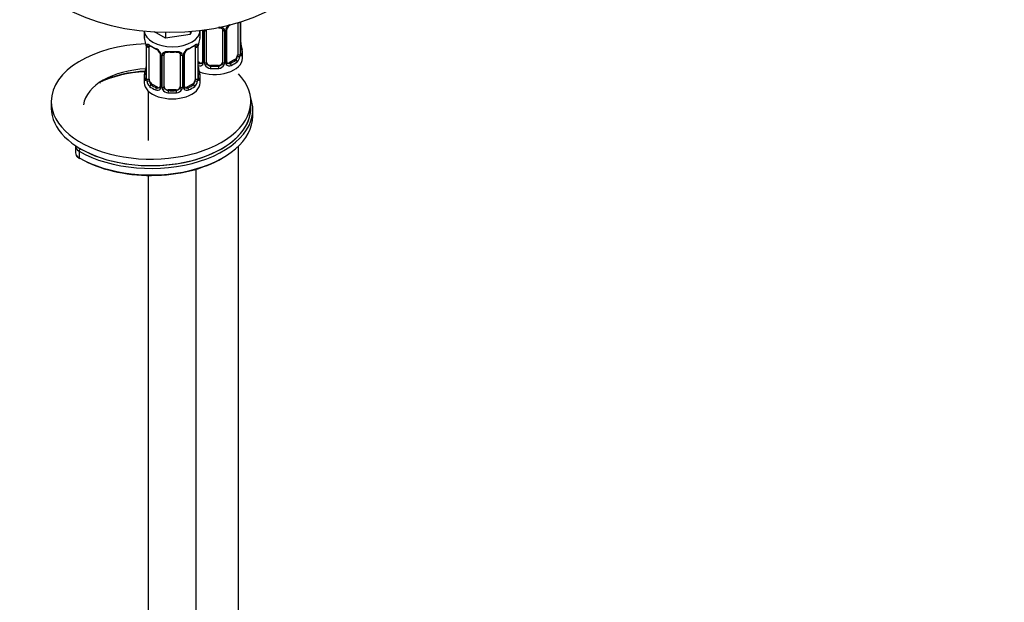
# Model space of a CAD drawing. Units: millimetres. Extents: x -296 to 1110, y 0 to 1391.
# Drawn here: x -147 to 100, y 146 to 292 of the extents above; entities that cross this region are included whole.
import ezdxf
from ezdxf import colors
from ezdxf.entities.mleader import LeaderData, LeaderLine
from ezdxf.math import Vec2, Vec3

# ---------------------------------------------------------------- set-up
doc = ezdxf.new("R2010")
doc.units = ezdxf.units.MM
for name, color, linetype in [('74957', 7, 'Continuous'), ('7687', 7, 'Continuous'), ('7943', 7, 'Continuous'), ('8232', 7, 'Continuous'), ('Défaut', 7, 'Continuous')]:
    doc.layers.add(name, color=color, linetype=linetype)

# ---------------------------------------------------------------- blocks, each defined once
blk = doc.blocks.new('_DOT')
at = {"color": 0}
blk.add_line((0, 0), (-1, 0), dxfattribs=at)
at = {"color": 0, "const_width": 0.333}
blk.add_lwpolyline([(-0.1665, 0, 1), (0.1665, 0, 1)], format="xyb", close=True, dxfattribs=at)
blk = doc.blocks.new('SE2')
at = {"layer": '74957', "color": 7, "linetype": 'Continuous'}
blk.add_ellipse((-109.38, 310.31), major_axis=(37.5, 0), ratio=0.57735, start_param=3.141593, end_param=6.283185, dxfattribs=at)
at = {"layer": '7687', "color": 7, "linetype": 'Continuous'}
for p, q in [((-138.98, 271.32), (-138.98, 269.69)), ((-88.98, 269.69), (-88.98, 271.32))]:
    blk.add_line(p, q, dxfattribs=at)
for centre, major_axis, start_param, end_param in [((-113.98, 271.32), (-25, 0), 4.762255, 6.283185), ((-113.98, 269.69), (-17, 0), 4.784315, 6.1999), ((-113.98, 271.32), (-25, 0), 0, 3.644062), ((-113.98, 269.69), (-25, 0), 0, 3.141593)]:
    blk.add_ellipse(centre, major_axis=major_axis, ratio=0.57735, start_param=start_param, end_param=end_param, dxfattribs=at)
at = {"layer": '7943', "color": 7, "linetype": 'Continuous'}
for p, q in [((-126.72, 276.19), (-126.72, 276.17)), ((-88.48, 267.65), (-88.48, 269.28)), ((-132.89, 260.1), (-132.89, 258.46)), ((-132.01, 258.87), (-132.01, 257.24))]:
    blk.add_line(p, q, dxfattribs=at)
for centre, major_axis, ratio, start_param, end_param in [((-113.98, 267.24), (20, 0), 0.57735, 1.644402, 2.282955), ((-113.98, 267.65), (-19.5, 0), 0.57735, 4.776336, 5.424548), ((-127.05, 276.39), (-0.223, 0.447), 0.533555, 3.141961, 3.961024), ((-128.68, 277.48), (3, 0), 0.57735, -0.897214, -0.858638), ((-113.98, 269.28), (-25.5, 0), 0.57735, 0.785398, 3.352512), ((-113.98, 269.69), (-25, 0), 0.57735, 2.783066, 3.141593), ((-113.98, 267.65), (-25.5, 0), 0.57735, 0.785398, 3.141593), ((-113.98, 269.69), (-25, 0), 0.57735, 0.785398, 2.783066), ((-129.89, 260.1), (3, 0), 0.57735, 3.14247, 3.926991), ((-131.66, 259.07), (-0.25, -0.433), 0.57735, 3.926991, 5.497787), ((-129.89, 258.46), (3, 0), 0.57735, 3.141593, 3.926991), ((-131.66, 257.44), (0.25, 0.433), 0.57735, 2.356194, 3.141772), ((-113.98, 267.24), (-25, 0), 0.57735, 0.785398, 2.366145)]:
    blk.add_ellipse(centre, major_axis=major_axis, ratio=ratio, start_param=start_param, end_param=end_param, dxfattribs=at)
blk.add_open_spline([(-132.87, 258.43), (-132.84, 258.2), (-132.78, 257.79), (-132.36, 257.3), (-132.05, 257.1), (-131.91, 257.01)], degree=3, knots=[0, 0, 0, 0, 0.374059, 0.768018, 1, 1, 1, 1], dxfattribs=at)
at = {"layer": '8232', "color": 7, "linetype": 'Continuous'}
for p, q in [((-91.66, 291.19), (-91.66, 283.13)), ((-91.55, 283.29), (-91.55, 291.26)), ((-91.52, 283.37), (-91.52, 291.27)), ((-115.68, 288.97), (-115.68, 287.84)), ((-110.32, 287.17), (-113.08, 288.76)), ((-110.32, 288.67), (-110.32, 287.17)), ((-103.82, 288.9), (-104.18, 288.12)), ((-104.18, 288.87), (-104.18, 288.12)), ((-101.68, 287.84), (-101.68, 289.08)), ((-101.12, 289.19), (-101.12, 281.26)), ((-100.88, 289.12), (-100.88, 281.05)), ((-100.61, 280.99), (-100.61, 289.05)), ((-100.07, 281.17), (-100.07, 289.24)), ((-96.07, 289.24), (-96.07, 281.17)), ((-95.53, 289.05), (-95.53, 280.99)), ((-95.25, 281.05), (-95.25, 289.12)), ((-95.02, 281.26), (-95.02, 289.33)), ((-92.27, 291.04), (-92.27, 283.04)), ((-104.18, 288.12), (-110.32, 287.17)), ((-115.22, 285.31), (-115.22, 277.25)), ((-115.2, 285.23), (-115.2, 277.16)), ((-115.08, 277.01), (-115.08, 285.07)), ((-114.47, 276.92), (-114.47, 284.98)), ((-102.88, 284.98), (-102.88, 276.92)), ((-102.27, 285.07), (-102.27, 277.01)), ((-102.15, 277.16), (-102.15, 285.23)), ((-102.13, 277.25), (-102.13, 285.31)), ((-111.73, 283.2), (-111.73, 275.14)), ((-111.49, 282.99), (-111.49, 274.93)), ((-111.22, 274.86), (-111.22, 282.93)), ((-110.68, 275.05), (-110.68, 283.11)), ((-106.68, 283.11), (-106.68, 275.05)), ((-106.13, 282.93), (-106.13, 274.86)), ((-105.86, 274.93), (-105.86, 282.99)), ((-105.62, 275.14), (-105.62, 283.2)), ((-101.75, 281), (-102.13, 281.22)), ((-92.98, 281.81), (-94.39, 281)), ((-92.98, 281.81), (-92.75, 281.68)), ((-91.07, 282.14), (-91.07, 283.61)), ((-101.75, 281), (-101.97, 280.87)), ((-99.07, 280.36), (-99.07, 280.17)), ((-97.07, 280.36), (-99.07, 280.36)), ((-97.07, 280.36), (-97.07, 280.17)), ((-94.39, 281), (-94.16, 280.87)), ((-115.68, 277.49), (-115.68, 276.02)), ((-101.68, 276.02), (-101.68, 277.49)), ((-114.68, 273.94), (-114.68, 261.52)), ((-113.77, 275.69), (-114, 275.56)), ((-112.35, 274.87), (-113.77, 275.69)), ((-112.35, 274.87), (-112.58, 274.74)), ((-109.68, 274.23), (-109.68, 274.05)), ((-107.68, 274.23), (-109.68, 274.23)), ((-107.68, 274.23), (-107.68, 274.05)), ((-103.58, 275.69), (-105, 274.87)), ((-105, 274.87), (-104.77, 274.74)), ((-103.58, 275.69), (-103.36, 275.56)), ((-92.07, 33.93), (-92.07, 260.12)), ((-102.68, 27.8), (-102.68, 254.37)), ((-114.68, 252.81), (-114.68, 27.8))]:
    blk.add_line(p, q, dxfattribs=at)
for centre, radius, start, end in [((-96.31, 289.06), 0.785, 359.1311, 35.0336), ((-94.09, 289.1), 1.16, 151.7186, 178.9861), ((-92.95, 288.41), 2.5, 122.5448, 150.18), ((-94.38, 289.35), 0.63, 148.1364, 181.5649), ((-93.3, 288.82), 1.83, 112.9134, 152.2068), ((-129.85, 283.03), 14.86, 10.7478, 16.3941), ((-87.5, 283.03), 14.86, 163.606, 169.2521), ((-117.67, 285.33), 2.45, 359.688, 10.3498), ((-118.75, 285.18), 3.55, 0.6583, 9.9884), ((-113.98, 285.11), 1.11, 160.4927, 182.2972), ((-113.79, 282.28), 2.5, 29.8198, 66.9998), ((-113.45, 282.7), 1.83, 27.804, 67.138), ((-103.56, 282.28), 2.5, 113.0004, 150.18), ((-103.9, 282.7), 1.83, 112.9134, 152.2068), ((-103.37, 285.11), 1.1, 357.6841, 19.526), ((-98.6, 285.19), 3.55, 170.0079, 179.3454), ((-99.87, 285.34), 2.26, 169.3864, 180.6528), ((-89, 286.12), 2.52, 179.7483, 190.7504), ((-76.9, 288.42), 14.86, 190.7479, 196.394), ((-112.65, 282.97), 1.16, 1.0203, 28.275), ((-110.43, 282.94), 0.785, 144.9712, 180.8641), ((-106.92, 282.94), 0.785, 359.1311, 35.0336), ((-104.7, 282.97), 1.16, 151.7186, 178.9861), ((-104.99, 283.22), 0.63, 148.1364, 181.5649), ((-94.75, 281.21), 0.257, 167.2038, 222.7808), ((-94.01, 282.91), 2.32, 313.1842, 351.2464), ((-94.55, 283.15), 2.89, 348.0493, 359.4931), ((-90.26, 283.25), 1.29, 178.1771, 196.676), ((-90.58, 283.32), 0.942, 176.3791, 194.4371), ((-129.85, 282.29), 14.86, 343.6059, 349.2522), ((-117.48, 279.98), 2.26, 349.3847, 0.6518), ((-101.77, 281.22), 0.972, 248.2645, 320.2121), ((-99.61, 280), 2.52, 179.7483, 190.7504), ((-87.5, 282.29), 14.86, 190.7479, 196.394), ((-101.69, 281.56), 0.746, 247.8303, 300.0679), ((-101.66, 281.04), 0.779, 325.2937, 1.0277), ((-99.51, 281), 1.1, 180.837, 209.4908), ((-98.98, 281.33), 1.72, 210.2871, 265.0453), ((-98.89, 281.37), 1.21, 206.8319, 261.5389), ((-97.24, 281.36), 1.2, 278.249, 333.3802), ((-97.16, 281.33), 1.72, 274.9548, 329.7127), ((-96.62, 281), 1.1, 330.5042, 359.168), ((-94.48, 281.04), 0.779, 178.9659, 214.7127), ((-94.37, 281.22), 0.972, 219.7872, 297.134), ((-94.45, 281.54), 0.735, 240.0478, 292.8078), ((-116.22, 277.2), 0.996, 345.9232, 2.9859), ((-116.49, 277.12), 1.29, 343.3385, 1.8084), ((-112.19, 277.03), 2.89, 180.5093, 191.9483), ((-112.73, 276.78), 2.32, 188.7542, 226.8152), ((-104.62, 276.78), 2.32, 313.1842, 351.2464), ((-105.16, 277.03), 2.89, 348.0493, 359.4931), ((-100.86, 277.12), 1.29, 178.1771, 196.676), ((-101.18, 277.19), 0.942, 176.3791, 194.4371), ((-112.37, 275.09), 0.972, 242.8666, 320.2121), ((-112.3, 275.43), 0.746, 247.8303, 300.0679), ((-112.27, 274.92), 0.779, 325.2937, 1.0277), ((-110.12, 274.88), 1.1, 180.837, 209.4908), ((-109.59, 275.21), 1.72, 210.2871, 265.0453), ((-109.5, 275.24), 1.21, 206.8319, 261.5389), ((-107.85, 275.24), 1.2, 278.249, 333.3802), ((-107.76, 275.21), 1.72, 274.9548, 329.7127), ((-107.23, 274.88), 1.1, 330.5042, 359.168), ((-105.08, 274.92), 0.779, 178.9659, 214.7127), ((-104.98, 275.09), 0.972, 219.7872, 297.134), ((-105.36, 275.09), 0.257, 167.2038, 222.7808), ((-105.05, 275.42), 0.735, 240.0478, 292.8078)]:
    blk.add_arc(centre, radius, start, end, dxfattribs=at)
for centre, major_axis, ratio, start_param, end_param in [((-92.03, 291.29), (-0.4, 0), 0.57735, 1.178195, 2.727841), ((-108.68, 289.08), (-7, 0), 0.57735, 0.028454, 3.140587), ((-100.72, 289.33), (0.4, 0), 0.57735, 3.732067, 4.298637), ((-100.47, 289.27), (0.4, 0), 0.57735, 4.340743, 6.156403), ((-99.07, 289.24), (-1, 0), 0.816497, 6.157954, 6.283185), ((-97.07, 290.19), (-0.035, 0.398), 0.123712, 2.55321, 3.119693), ((-97.07, 290.19), (-0.035, 0.398), 0.123712, 3.119693, 3.757384), ((-95.81, 289.73), (0.332, 0.222), 0.641506, 3.147021, 4.695758), ((-95.67, 289.27), (-0.4, 0), 0.57735, 0.126783, 1.942443), ((-95.42, 289.33), (-0.4, 0), 0.57735, 1.984548, 3.151022), ((-95.28, 289.86), (-0.359, 0.176), 0.358003, 2.226125, 3.163772), ((-94.16, 290.89), (-0.156, 0.368), 0.483207, 3.11826, 3.533686), ((-108.68, 287.84), (7, 0), 0.57735, 3.141593, 3.293694), ((-108.68, 287.84), (-7, 0), 0.57735, 2.989492, 3.141593), ((-114.82, 285.31), (0.4, 0), 0.57735, 3.128297, 3.513239), ((-114.72, 285.16), (0.4, 0), 0.57735, 3.555344, 5.371005), ((-114.66, 285.58), (0.373, -0.146), 0.85055, 3.855675, 5.740852), ((-113.77, 284.57), (-0.5, 0.866), 0.57735, 0.338885, 0.785398), ((-108.68, 287.84), (-7, 0), 0.57735, 0.633297, 0.937499), ((-114, 285.58), (0.247, 0.314), 0.658162, 2.44473, 3.154789), ((-114, 285.58), (0.247, 0.314), 0.658162, 3.154789, 4.015526), ((-108.68, 287.51), (-6.6, 0), 0.57735, 0.633297, 0.937499), ((-112.58, 284.76), (0.156, 0.368), 0.483207, 2.29088, 3.166763), ((-108.68, 287.84), (-7, 0), 0.57735, 1.418695, 1.722897), ((-109.68, 284.07), (0.035, 0.398), 0.123712, 2.191761, 3.161552), ((-109.68, 284.07), (0.035, 0.398), 0.123712, 3.161552, 3.762557), ((-108.68, 287.51), (6.6, 0), 0.57735, 4.560288, 4.86449), ((-107.68, 284.07), (-0.035, 0.398), 0.123712, 2.520628, 3.119693), ((-107.68, 284.07), (-0.035, 0.398), 0.123712, 3.119693, 4.091425), ((-108.68, 287.51), (6.6, 0), 0.57735, 5.345686, 5.649888), ((-104.77, 284.76), (-0.156, 0.368), 0.483207, 3.11826, 3.992305), ((-108.68, 287.84), (7, 0), 0.57735, 5.345686, 5.649888), ((-103.36, 285.58), (-0.247, 0.314), 0.658162, 2.267659, 3.107649), ((-103.36, 285.58), (-0.247, 0.314), 0.658162, 3.107649, 3.838456), ((-102.69, 285.58), (-0.373, -0.146), 0.85055, 0.542333, 2.42751), ((-103.58, 284.57), (0.5, 0.866), 0.57735, 5.497787, 5.9443), ((-102.63, 285.16), (-0.4, 0), 0.57735, 0.912181, 2.727841), ((-102.53, 285.31), (-0.4, 0), 0.57735, 2.769946, 3.156692), ((-102.48, 285.88), (-0.395, 0.063), 0.166114, 2.853764, 3.179573), ((-91.87, 285.57), (-0.395, -0.063), 0.166114, 2.62932, 3.429422), ((-91.54, 284.19), (-0.387, -0.103), 0.80707, 2.93051, 4.436462), ((-98.07, 283.94), (-6.6, 0), 0.57735, 3.017713, 3.265472), ((-98.07, 283.61), (-7, 0), 0.57735, 2.989492, 3.293694), ((-111.46, 283.73), (0.359, 0.176), 0.358003, 3.11796, 4.05706), ((-111.33, 283.2), (0.4, 0), 0.57735, 3.135197, 4.298637), ((-111.07, 283.14), (0.4, 0), 0.57735, 4.340743, 6.156403), ((-110.94, 283.61), (-0.332, 0.222), 0.641506, 1.587428, 3.143505), ((-109.68, 283.11), (-1, 0), 0.816497, 6.157954, 6.283185), ((-106.41, 283.61), (0.332, 0.222), 0.641506, 3.147021, 4.695758), ((-106.28, 283.14), (-0.4, 0), 0.57735, 0.126783, 1.942443), ((-106.02, 283.2), (-0.4, 0), 0.57735, 1.984548, 3.151022), ((-105.89, 283.73), (-0.359, 0.176), 0.358003, 2.226125, 3.163772), ((-98.07, 282.14), (-7, 0), 0.57735, 0.969673, 3.141593), ((-100.72, 281.26), (0.4, 0), 0.57735, 3.141593, 4.298637), ((-95.42, 281.26), (-0.4, 0), 0.57735, 1.984548, 3.141593), ((-98.07, 283.94), (6.6, 0), 0.57735, 5.345686, 5.649888), ((-98.07, 283.61), (7, 0), 0.57735, 5.345686, 5.649888), ((-92.98, 282.63), (0.5, 0.866), 0.57735, 3.926991, 5.051274), ((-92.75, 281.36), (0.247, -0.314), 0.658162, 0.696863, 2.267659), ((-92.98, 282.63), (0.5, 0.866), 0.57735, 5.051274, 5.497787), ((-92.08, 282.65), (0.392, -0.078), 0.178244, 4.04041, 5.925586), ((-92.03, 283.22), (0.4, 0), 0.57735, 4.053773, 5.869434), ((-91.92, 283.37), (-0.4, 0), 0.57735, 2.769946, 3.141593), ((-91.54, 283.03), (0.387, -0.103), 0.80707, 0.211083, 1.781879), ((-91.92, 283.37), (-0.4, 0), 0.57735, 3.141593, 3.162387), ((-91.87, 282.95), (-0.381, -0.123), 0.86268, 2.555043, 3.150778), ((-114.88, 279.44), (0.395, -0.063), 0.166114, 2.853764, 3.653865), ((-98.07, 283.94), (-6.6, 0), 0.57735, 0.90876, 0.937499), ((-101.97, 280.54), (-0.156, -0.368), 0.483207, 3.861676, 4.554847), ((-102.48, 279.44), (-0.395, -0.063), 0.166114, 2.62932, 3.429422), ((-101.75, 281.81), (-0.5, 0.866), 0.57735, 2.356194, 3.141593), ((-100.85, 280.81), (0.333, -0.222), 0.670791, 3.12165, 4.652076), ((-100.47, 281.2), (-0.4, 0), 0.57735, 1.19915, 3.01481), ((-100.33, 280.68), (-0.355, -0.185), 0.387288, 0.98259, 2.867767), ((-99.07, 281.17), (1, 0), 0.816497, 3.141593, 3.588106), ((-99.07, 281.17), (1, 0), 0.816497, 3.588106, 4.712389), ((-99.07, 279.84), (-0.035, -0.398), 0.123712, 3.762557, 5.333353), ((-98.07, 283.61), (7, 0), 0.57735, 4.560288, 4.86449), ((-98.07, 283.94), (-6.6, 0), 0.57735, 1.418695, 1.722897), ((-97.07, 281.17), (1, 0), 0.816497, 4.712389, 5.836672), ((-97.07, 279.84), (0.035, -0.398), 0.123712, 0.949832, 2.520628), ((-97.07, 281.17), (1, 0), 0.816497, 5.836672, 6.283185), ((-95.81, 280.68), (0.355, -0.185), 0.387288, 3.415419, 5.300595), ((-95.67, 281.2), (0.4, 0), 0.57735, 3.268375, 5.084035), ((-95.28, 280.81), (-0.333, -0.222), 0.670791, 1.631109, 3.169913), ((-94.39, 281.81), (0.5, 0.866), 0.57735, 3.173597, 3.926991), ((-94.16, 280.54), (0.156, -0.368), 0.483207, 0.850713, 2.421509), ((-108.68, 277.49), (7, 0), 0.57735, 2.989492, 3.293694), ((-115.2, 278.06), (0.387, -0.103), 0.80707, 1.846723, 3.352676), ((-115.2, 276.91), (-0.387, -0.103), 0.80707, 4.501306, 6.072102), ((-108.68, 277.81), (6.6, 0), 0.57735, 3.017713, 3.265472), ((-114.88, 276.83), (0.381, -0.123), 0.86268, 3.133542, 3.728142), ((-114.82, 277.25), (0.4, 0), 0.57735, 3.141593, 3.513239), ((-114.72, 277.1), (-0.4, 0), 0.57735, 0.413752, 2.229412), ((-114.66, 276.53), (-0.392, -0.078), 0.178244, 0.357599, 2.242775), ((-113.77, 276.51), (-0.5, 0.866), 0.57735, 0.785398, 1.231911), ((-113.77, 276.51), (0.5, -0.866), 0.57735, 4.373504, 5.497787), ((-103.58, 276.51), (0.5, 0.866), 0.57735, 3.926991, 5.051274), ((-103.58, 276.51), (0.5, 0.866), 0.57735, 5.051274, 5.497787), ((-102.69, 276.53), (0.392, -0.078), 0.178244, 4.04041, 5.925586), ((-102.63, 277.1), (0.4, 0), 0.57735, 4.053773, 5.869434), ((-102.53, 277.25), (-0.4, 0), 0.57735, 2.769946, 3.141593), ((-102.15, 276.91), (0.387, -0.103), 0.80707, 0.211083, 1.781879), ((-102.15, 278.06), (-0.387, -0.103), 0.80707, 2.93051, 4.436462), ((-108.68, 277.81), (-6.6, 0), 0.57735, 3.017713, 3.265472), ((-102.53, 277.25), (-0.4, 0), 0.57735, 3.141593, 3.162387), ((-102.48, 276.83), (-0.381, -0.123), 0.86268, 2.555043, 3.150778), ((-108.68, 277.49), (-7, 0), 0.57735, 2.989492, 3.293694), ((-108.68, 276.02), (-7, 0), 0.57735, 0, 3.141593), ((-114, 275.23), (-0.247, -0.314), 0.658162, 4.015526, 5.586322), ((-108.68, 277.49), (-7, 0), 0.57735, 0.633297, 0.937499), ((-108.68, 277.81), (-6.6, 0), 0.57735, 0.633297, 0.937499), ((-112.58, 274.42), (-0.156, -0.368), 0.483207, 3.861676, 5.432473), ((-112.35, 275.69), (-0.5, 0.866), 0.57735, 2.356194, 3.141593), ((-111.46, 274.68), (0.333, -0.222), 0.670791, 3.12165, 4.652076), ((-111.33, 275.14), (0.4, 0), 0.57735, 3.141593, 4.298637), ((-111.07, 275.08), (-0.4, 0), 0.57735, 1.19915, 3.01481), ((-110.94, 274.56), (-0.355, -0.185), 0.387288, 0.98259, 2.867767), ((-109.68, 275.05), (1, 0), 0.816497, 3.141593, 3.588106), ((-109.68, 275.05), (-1, 0), 0.816497, 0.446513, 1.570796), ((-109.68, 273.72), (-0.035, -0.398), 0.123712, 3.762557, 5.333353), ((-108.68, 277.81), (-6.6, 0), 0.57735, 1.418695, 1.722897), ((-107.68, 275.05), (1, 0), 0.816497, 4.712389, 5.836672), ((-107.68, 273.72), (0.035, -0.398), 0.123712, 0.949832, 2.520628), ((-107.68, 275.05), (1, 0), 0.816497, 5.836672, 6.283185), ((-106.41, 274.56), (0.355, -0.185), 0.387288, 3.415419, 5.300595), ((-106.28, 275.08), (0.4, 0), 0.57735, 3.268375, 5.084035), ((-106.02, 275.14), (-0.4, 0), 0.57735, 1.984548, 3.141593), ((-105.89, 274.68), (-0.333, -0.222), 0.670791, 1.631109, 3.169913), ((-105, 275.69), (0.5, 0.866), 0.57735, 3.173597, 3.926991), ((-108.68, 277.81), (6.6, 0), 0.57735, 5.345686, 5.649888), ((-104.77, 274.42), (0.156, -0.368), 0.483207, 0.850713, 2.421509), ((-108.68, 277.49), (7, 0), 0.57735, 5.345686, 5.649888), ((-103.36, 275.23), (0.247, -0.314), 0.658162, 0.696863, 2.267659), ((-108.68, 277.49), (7, 0), 0.57735, 4.560288, 4.86449)]:
    blk.add_ellipse(centre, major_axis=major_axis, ratio=ratio, start_param=start_param, end_param=end_param, dxfattribs=at)
for points, knots in [([(-97.03, 289.79), (-96.98, 289.79), (-96.83, 289.81), (-96.55, 289.77), (-96.29, 289.67), (-96.16, 289.56), (-96.13, 289.49), (-96.12, 289.47)], [0, 0, 0, 0, 0.102167, 0.379373, 0.658529, 0.938503, 1, 1, 1, 1]), ([(-97.01, 289.97), (-96.87, 289.98), (-96.73, 289.98), (-96.47, 289.95), (-96.34, 289.93), (-96.11, 289.85), (-96, 289.8), (-95.81, 289.68), (-95.73, 289.6), (-95.67, 289.51)], [0, 0, 0, 0, 0.25, 0.25, 0.5, 0.5, 0.75, 0.75, 1, 1, 1, 1]), ([(-115.02, 285.48), (-114.99, 285.55), (-114.96, 285.59), (-114.87, 285.65), (-114.81, 285.67), (-114.69, 285.66), (-114.63, 285.63), (-114.48, 285.56), (-114.4, 285.51), (-114.32, 285.44)], [0, 0, 0, 0, 0.25, 0.25, 0.5, 0.5, 0.75, 0.75, 1, 1, 1, 1]), ([(-114.42, 285.38), (-114.42, 285.38), (-114.42, 285.38), (-114.36, 285.36), (-114.29, 285.3), (-114.24, 285.26)], [0.418154, 0.418154, 0.418154, 0.418154, 0.4902618, 0.7558246, 1, 1, 1, 1]), ([(-111.08, 283.39), (-111.01, 283.48), (-110.93, 283.55), (-110.74, 283.68), (-110.64, 283.73), (-110.4, 283.8), (-110.27, 283.83), (-110.01, 283.85), (-109.87, 283.85), (-109.74, 283.84)], [0, 0, 0, 0, 0.25, 0.25, 0.5, 0.5, 0.75, 0.75, 1, 1, 1, 1]), ([(-110.6, 283.38), (-110.59, 283.4), (-110.55, 283.47), (-110.38, 283.59), (-110.09, 283.67), (-109.83, 283.7), (-109.71, 283.67), (-109.71, 283.67)], [0, 0, 0, 0, 0.094871, 0.403354, 0.691297, 0.99867, 1, 1, 1, 1]), ([(-107.61, 283.84), (-107.48, 283.85), (-107.34, 283.85), (-107.08, 283.83), (-106.95, 283.8), (-106.72, 283.73), (-106.61, 283.68), (-106.42, 283.55), (-106.34, 283.48), (-106.28, 283.39)], [0, 0, 0, 0, 0.25, 0.25, 0.5, 0.5, 0.75, 0.75, 1, 1, 1, 1]), ([(-103.11, 285.26), (-103.08, 285.28), (-103.01, 285.34), (-102.94, 285.37), (-102.93, 285.37), (-102.93, 285.37)], [0, 0, 0, 0, 0.144753, 0.4218294, 0.5790201, 0.5790201, 0.5790201, 0.5790201]), ([(-103.03, 285.44), (-102.95, 285.51), (-102.87, 285.56), (-102.72, 285.63), (-102.66, 285.66), (-102.54, 285.67), (-102.48, 285.65), (-102.39, 285.6), (-102.36, 285.55), (-102.33, 285.48)], [0, 0, 0, 0, 0.25, 0.25, 0.5, 0.5, 0.75, 0.75, 1, 1, 1, 1]), ([(-111.83, 283.56), (-111.81, 283.52), (-111.75, 283.41), (-111.72, 283.27), (-111.73, 283.21), (-111.73, 283.21)], [0, 0, 0, 0, 0.283326, 0.943215, 1, 1, 1, 1]), ([(-107.64, 283.67), (-107.59, 283.67), (-107.43, 283.69), (-107.16, 283.65), (-106.89, 283.54), (-106.76, 283.43), (-106.74, 283.36), (-106.73, 283.35)], [0, 0, 0, 0, 0.102167, 0.379373, 0.658529, 0.938503, 1, 1, 1, 1]), ([(-92.75, 281.68), (-92.69, 281.73), (-92.65, 281.79), (-92.56, 281.93), (-92.52, 282.01), (-92.42, 282.26), (-92.37, 282.45), (-92.34, 282.65)], [0, 0, 0, 0, 0.25, 0.25, 0.5, 0.5, 1, 1, 1, 1]), ([(-91.48, 283.06), (-91.48, 283.06), (-91.48, 283.06), (-91.49, 283.08), (-91.49, 283.08)], [0.7954457, 0.7954457, 0.7954457, 0.7954457, 0.9459358, 1, 1, 1, 1]), ([(-91.15, 283), (-91.17, 282.92), (-91.2, 282.85), (-91.25, 282.76), (-91.28, 282.73), (-91.35, 282.71), (-91.38, 282.71), (-91.44, 282.77), (-91.47, 282.81), (-91.49, 282.87)], [0, 0, 0, 0, 0.25, 0.25, 0.5, 0.5, 0.75, 0.75, 1, 1, 1, 1]), ([(-115.25, 276.75), (-115.27, 276.69), (-115.3, 276.64), (-115.36, 276.59), (-115.4, 276.58), (-115.46, 276.61), (-115.49, 276.64), (-115.55, 276.73), (-115.57, 276.79), (-115.59, 276.87)], [0, 0, 0, 0, 0.25, 0.25, 0.5, 0.5, 0.75, 0.75, 1, 1, 1, 1]), ([(-115.25, 276.96), (-115.26, 276.95), (-115.26, 276.94), (-115.26, 276.93), (-115.26, 276.93)], [0, 0, 0, 0, 0.1190712, 0.2074146, 0.2074146, 0.2074146, 0.2074146]), ([(-114.4, 276.52), (-114.39, 276.43), (-114.37, 276.33), (-114.32, 276.14), (-114.29, 276.05), (-114.19, 275.8), (-114.1, 275.65), (-114, 275.56)], [0, 0, 0, 0, 0.25, 0.25, 0.5, 0.5, 1, 1, 1, 1]), ([(-103.36, 275.56), (-103.3, 275.61), (-103.25, 275.67), (-103.16, 275.8), (-103.12, 275.88), (-103.02, 276.14), (-102.97, 276.33), (-102.95, 276.52)], [0, 0, 0, 0, 0.25, 0.25, 0.5, 0.5, 1, 1, 1, 1]), ([(-101.76, 276.87), (-101.78, 276.79), (-101.8, 276.73), (-101.86, 276.64), (-101.89, 276.61), (-101.95, 276.58), (-101.99, 276.59), (-102.05, 276.64), (-102.08, 276.69), (-102.1, 276.75)], [0, 0, 0, 0, 0.25, 0.25, 0.5, 0.5, 0.75, 0.75, 1, 1, 1, 1]), ([(-102.09, 276.93), (-102.09, 276.93), (-102.09, 276.94), (-102.09, 276.95), (-102.09, 276.96)], [0.7954457, 0.7954457, 0.7954457, 0.7954457, 0.9459358, 1, 1, 1, 1])]:
    blk.add_open_spline(points, degree=3, knots=knots, dxfattribs=at)
for points in [[(-96.15, 289.5), (-96.1, 289.46), (-96.07, 289.38), (-96.08, 289.26)], [(-110.66, 283.21), (-110.66, 283.3), (-110.63, 283.35), (-110.59, 283.38)], [(-106.75, 283.38), (-106.7, 283.34), (-106.68, 283.26), (-106.69, 283.14)], [(-101.13, 281.27), (-101.13, 281.13), (-101.15, 281.06), (-101.19, 281.04)], [(-101.19, 281.03), (-101.2, 280.99), (-101.25, 280.95), (-101.33, 280.93)], [(-94.81, 280.92), (-94.86, 280.92), (-94.9, 280.96), (-94.93, 281.04)], [(-111.8, 274.91), (-111.81, 274.87), (-111.85, 274.83), (-111.94, 274.8)], [(-111.73, 275.14), (-111.74, 275.01), (-111.76, 274.93), (-111.8, 274.91)], [(-105.42, 274.79), (-105.47, 274.79), (-105.51, 274.84), (-105.54, 274.92)]]:
    blk.add_open_spline(points, degree=3, dxfattribs=at)

msp = doc.modelspace()

# ---------------------------------------------------------------- block references
at = {"layer": 'Défaut'}
msp.add_blockref('SE2', (0, 0), dxfattribs=at)

# ---------------------------------------------------------------- leaders
at = {"layer": 'Défaut', "color": 7, "linetype": 'Continuous'}
ml = msp.add_multileader_mtext('Standard', dxfattribs=at)
ml.set_content('{\\pxsm0.9;\\fArial|b1||i0||c0|p34;\\W1.;6181N\\P}', color=256)
ml.set_leader_properties()
ml.set_arrow_properties(name='DOT')
ml.build(insert=Vec2(0, 0))
ml.multileader.update_dxf_attribs({"leader_type": 0, "dogleg_length": 0, "arrow_head_size": 12})
ctx = ml.context
ctx.base_point, ctx.char_height, ctx.arrow_head_size, ctx.landing_gap_size = Vec3(10.85, 1376.53), 12, 12, 4.2
notes = []
notes.append((ctx, [(0, (0, 0, 0), (0, 0), (1, 0), 1, [])]))
ctx.mtext.insert = Vec3(12.85, 1382.64)
ml = msp.add_multileader_mtext('Standard', dxfattribs=at)
ml.set_content('{\\pxsm0.9;\\fSolid Edge ISO|b1||i0||c0|p34;\\W1.;04/01/2022\\P}', color=256)
ml.set_leader_properties()
ml.set_arrow_properties(name='DOT')
ml.build(insert=Vec2(0, 0))
ml.multileader.update_dxf_attribs({"leader_type": 0, "dogleg_length": 0, "arrow_head_size": 12})
ctx = ml.context
ctx.base_point, ctx.char_height, ctx.arrow_head_size, ctx.landing_gap_size = Vec3(760.26, 1374.76), 12, 12, 4.2
notes.append((ctx, [(0, (0, 0, 0), (0, 0), (1, 0), 1, [])]))
ctx.mtext.insert = Vec3(762.26, 1380.88)
for ctx, leaders in notes:
    for number, flags, end, landing, length, lines in leaders:
        leader = LeaderData()
        leader.index, (leader.has_last_leader_line, leader.has_dogleg_vector, leader.attachment_direction) = number, flags
        leader.last_leader_point, leader.dogleg_vector, leader.dogleg_length = Vec3(end), Vec3(landing), length
        for number, points, colour, breaks in lines:
            line = LeaderLine()
            line.index, line.vertices, line.color, line.breaks = number, Vec3.list(points), colors.encode_raw_color(colour), breaks
            leader.lines.append(line)
        ctx.leaders.append(leader)

doc.saveas('drawing.dxf')
